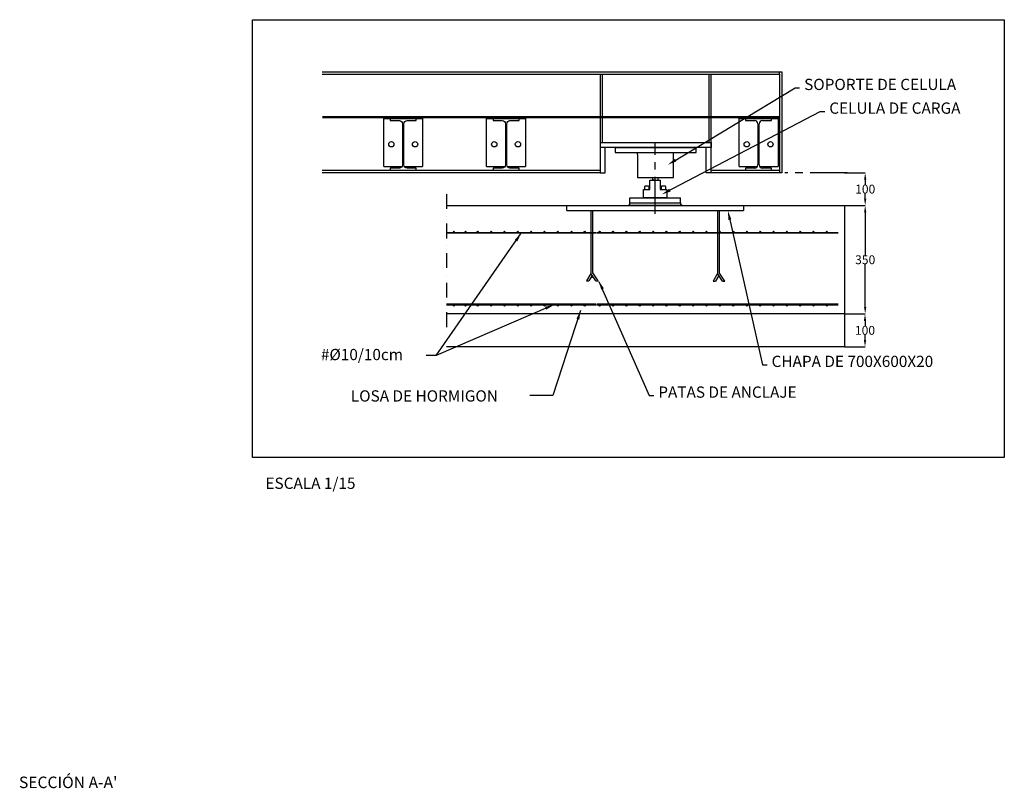
# Model space of a CAD drawing. Extents: x 15899 to 57949, y -30263 to -563.
# Drawn here: x 34385 to 44385, y -22299 to -14494 of the extents above; entities that cross this region are included whole.
import ezdxf

# ---------------------------------------------------------------- set-up
doc = ezdxf.new("R2010")
doc.units = 0
doc.header["$LTSCALE"] = 300
doc.header["$MEASUREMENT"] = 0
for name, pattern in [('CENTER', [2, 1.25, -0.25, 0.25, -0.25]), ('CONTINUA', [0]), ('TRAZO_Y_PUNTO', [1, 0.5, -0.25, 0, -0.25])]:
    doc.linetypes.add(name, pattern=pattern)
doc.layers.get('0').update_dxf_attribs({"linetype": 'CONTINUA'})
for name, color, linetype in [('5M', 7, 'CONTINUOUS'), ('C', 1, 'CENTER'), ('DIBUJO', 7, 'CONTINUOUS'), ('DIN912M', 7, 'CONTINUOUS'), ('EJES', 1, 'TRAZO_Y_PUNTO'), ('IPEC', 7, 'CONTINUOUS'), ('TEXTO', 1, 'CONTINUOUS'), ('TEXTOS', 7, 'CONTINUOUS')]:
    doc.layers.add(name, color=color, linetype=linetype)
doc.styles.add('ROMANS', font='romans.shx')
doc.styles.get("Standard").update_dxf_attribs({"font": 'ARIAL.TTF'})
doc.styles.add('TXT', font='ARIAL.TTF')
doc.dimstyles.get("Standard").update_dxf_attribs({"dimtxt": 0.18, "dimasz": 0.18, "dimexe": 0.18, "dimexo": 0.0625, "dimgap": 0.09, "dimtad": 0, "dimtih": 1, "dimtoh": 1, "dimdec": 4, "dimzin": 0, "dimdsep": 46, "dimtxsty": 'Standard', "dimcen": 0.09, "dimadec": 0, "dimazin": 0, "dimtfac": 1, "dimtdec": 4, "dimtofl": 0, "dimtmove": 0, "dimatfit": 3, "dimfxl": 1, "dimtolj": 1, "dimtzin": 0, "dimarcsym": 0})

# ---------------------------------------------------------------- blocks, each defined once
blk = doc.blocks.new('*D37')
at = {"layer": 'TEXTOS', "color": 0, "lineweight": -2}
for p, q in [((42763.74151206212, -16381.04351381646), (42972.54081771632, -16381.04351381646)), ((42972.36081771631, -16451.04351381646), (42972.36081771631, -16885.58529120729)), ((42972.36081771631, -17412.27159792963), (42972.36081771631, -16977.7298205388)), ((42761.95098477796, -17482.27159792963), (42972.54081771631, -17482.27159792963))]:
    blk.add_line(p, q, dxfattribs=at)
at = {"layer": 'TEXTOS', "color": 0}
for points in [[(42960.69415104965, -16451.04351381646), (42984.02748438298, -16451.04351381646), (42972.36081771632, -16381.04351381646)], [(42960.69415104965, -17412.27159792963), (42984.02748438298, -17412.27159792963), (42972.36081771631, -17482.27159792963)]]:
    blk.add_solid(points, dxfattribs=at)
at = {"layer": 'TEXTOS', "color": 0, "insert": (42972.36081771632, -16931.65755587304), "char_height": 90, "attachment_point": 5}
blk.add_mtext('\\A1;350', dxfattribs=at)
blk = doc.blocks.new('200')
at = {"layer": 'IPEC'}
blk.add_lwpolyline([(-2.799999999999946, 20.50000000000001, -0.414213562373095), (-14.79999999999995, 8.5), (-50, 8.5), (-50, 0), (50, 0), (50, 8.5), (14.80000000000004, 8.5, -0.4142135623730949), (2.800000000000043, 20.49999999999999), (2.799999999999963, 179.5000000000001, -0.4142135623730958), (14.79999999999999, 191.5000000000001), (49.99999999999997, 191.5), (49.99999999999997, 200), (-50.00000000000003, 200), (-50.00000000000003, 191.5), (-14.80000000000003, 191.5, -0.414213562373095), (-2.800000000000026, 179.5)], format="xyb", close=True, dxfattribs=at)
blk = doc.blocks.new('*D38')
at = {"layer": 'TEXTOS', "color": 0, "lineweight": -2}
for p, q in [((42763.74151206212, -16047.71019326452), (42972.54081771631, -16047.71019326452)), ((42972.36081771631, -16117.71019326452), (42972.36081771631, -16168.33528464554)), ((42972.36081771631, -16311.04351381646), (42972.36081771631, -16260.41842243544)), ((42763.74151206212, -16381.04351381646), (42972.54081771631, -16381.04351381646))]:
    blk.add_line(p, q, dxfattribs=at)
at = {"layer": 'TEXTOS', "color": 0}
for points in [[(42960.69415104965, -16117.71019326452), (42984.02748438298, -16117.71019326452), (42972.36081771631, -16047.71019326452)], [(42960.69415104965, -16311.04351381646), (42984.02748438298, -16311.04351381646), (42972.36081771631, -16381.04351381646)]]:
    blk.add_solid(points, dxfattribs=at)
at = {"layer": 'TEXTOS', "color": 0, "insert": (42972.36081771631, -16214.37685354048), "char_height": 90, "attachment_point": 5}
blk.add_mtext('\\A1;100', dxfattribs=at)
blk = doc.blocks.new('D912M12A')
at = {"layer": 'DIN912M'}
blk.add_lwpolyline([(-7, 12.00000000000003, 0.4142135623730946), (-9, 10.00000000000003), (-9.000000000000028, 0), (9, 0), (9, 10, 0.4142135623730946), (7, 12)], format="xyb", close=True, dxfattribs=at)
blk = doc.blocks.new('*D61')
at = {"layer": 'TEXTOS', "color": 0, "lineweight": -2}
for p, q in [((42761.95098477796, -17482.27159792963), (42970.75029043214, -17482.27159792963)), ((42970.57029043214, -17552.27159792963), (42970.57029043214, -17602.89668931064)), ((42970.57029043214, -17745.60491848156), (42970.57029043214, -17694.97982710055)), ((42761.95098477796, -17815.60491848156), (42970.75029043214, -17815.60491848156))]:
    blk.add_line(p, q, dxfattribs=at)
at = {"layer": 'TEXTOS', "color": 0}
for points in [[(42958.90362376548, -17552.27159792963), (42982.23695709881, -17552.27159792963), (42970.57029043214, -17482.27159792963)], [(42958.90362376548, -17745.60491848156), (42982.23695709881, -17745.60491848156), (42970.57029043214, -17815.60491848156)]]:
    blk.add_solid(points, dxfattribs=at)
at = {"layer": 'TEXTOS', "color": 0, "insert": (42970.57029043215, -17648.93825820559), "char_height": 90, "attachment_point": 5}
blk.add_mtext('\\A1;100', dxfattribs=at)

msp = doc.modelspace()

# ---------------------------------------------------------------- linework, layer by layer
for p, q in [((37459.03693161437, -15022.06920695085), (42126.56037524658, -15022.06920695085)), ((37459.03693161436, -15047.71023160869), (42100.91935058874, -15047.71023160868)), ((40280.40659988196, -15047.71023160868), (40280.40659988196, -16047.71019326452)), ((40300.91941960822, -15047.71023160868), (40300.91941960822, -15740.01789737042)), ((41388.09886510073, -15740.01789737042), (41388.09886510073, -15047.71023160868)), ((41408.611684827, -16047.71019326452), (41408.611684827, -15047.71023160868)), ((42100.91935058872, -15047.71023160869), (42100.91935058872, -15022.06920695085)), ((42100.91935058872, -15047.71023160869), (42100.91935058874, -16047.71019326452)), ((42126.56037524658, -15022.06920695085), (42126.56037524658, -16047.71019326452)), ((40280.40659988196, -15740.01789737042), (41408.611684827, -15740.01789737042)), ((41408.611684827, -15791.29994668611), (40280.40659988196, -15791.29994668611)), ((40331.68864919763, -16047.71019326452), (40331.68864919763, -15791.29994668611)), ((40434.33850340512, -15791.29994668611), (41254.67978130381, -15791.29994668611)), ((40434.33850340512, -15791.29994668611), (40434.33850340512, -15842.65006513265)), ((41254.67978130381, -15842.65006513265), (41254.67978130381, -15791.29994668611)), ((41357.32963551131, -16047.71019326452), (41357.32963551131, -15791.29994668611)), ((41408.611684827, -15740.01789737042), (41408.611684827, -15791.29994668611)), ((40434.33850340512, -15842.65006513265), (41254.67978130381, -15842.65006513265)), ((40658.87503191465, -15863.70671621741), (40658.87503191465, -16097.71019134732)), ((41024.58405701516, -16097.71019134732), (41024.58405701516, -15842.65006513265)), ((38082.93366875759, -15983.60763161993), (38269.2775914688, -15983.60763161993)), ((38291.53576167175, -15983.60763161993), (38477.87968438295, -15983.60763161993)), ((39128.01729227448, -15983.60763161993), (39314.36121498569, -15983.60763161993)), ((39336.61938518862, -15983.60763161993), (39522.96330789982, -15983.60763161993)), ((41692.11975805868, -15983.60763161993), (41878.4636807699, -15983.60763161993)), ((41900.72185097282, -15983.60763161993), (42087.06577368404, -15983.60763161993)), ((37459.03693161437, -16022.0691686067), (40280.40659988196, -16022.0691686067)), ((40280.40659988196, -16047.71019326452), (37459.03693161437, -16047.71019326452)), ((40280.40659988196, -16047.71019326452), (40331.68864919763, -16047.71019326452)), ((40658.87503191465, -16097.71019134732), (41024.58405701516, -16097.71019134732)), ((41408.611684827, -16047.71019326452), (41357.32963551131, -16047.71019326452)), ((41408.611684827, -16022.06916860669), (42100.91935058874, -16022.06916860669)), ((41434.25270948484, -16047.71019326452), (41408.611684827, -16047.71019326452)), ((42126.56037524658, -16047.71019326452), (41434.25270948484, -16047.71019326452)), ((38719.8569770795, -16381.04351381646), (42126.56037524658, -16381.04351381646)), ((39941.37577241534, -16432.32556313215), (39941.37577241535, -16381.04351381646)), ((40582.40138886138, -16304.12043984295), (41095.22188201823, -16304.12043984295)), ((40582.40138886138, -16355.40248915863), (40582.40138886138, -16304.12043984295)), ((40582.40138886138, -16355.40248915863), (41095.22188201823, -16355.40248915863)), ((40582.40138886138, -16381.04351381647), (40582.40138886138, -16355.40248915863)), ((41095.22188201823, -16381.04351381647), (40582.40138886138, -16381.04351381647)), ((41095.22188201823, -16355.40248915863), (41095.22188201823, -16304.12043984295)), ((41095.22188201823, -16355.40248915863), (41095.22188201823, -16381.04351381647)), ((41736.2474984643, -16381.04351381647), (41736.2474984643, -16432.32556313214)), ((39941.37577241534, -16432.32556313215), (41736.2474984643, -16432.32556313215)), ((42761.88848477796, -17482.27159792963), (38719.8569770795, -17482.27159792963)), ((42761.95098477796, -17815.60491848156), (38719.9194770795, -17815.60491848156))]:
    msp.add_line(p, q)
at = {"color": 7}
for p, q in [((40565.60797237875, -16381.71480433347), (40581.63603998069, -16365.68673673154)), ((40572.4070757833, -16381.71480433347), (40581.63603998069, -16372.48584013608)), ((40579.20617918784, -16381.71480433347), (40581.63603998069, -16379.28494354064)), ((41113.6831197348, -16380.6790348599), (41095.8334324765, -16362.8293476016)), ((41106.88401633024, -16380.6790348599), (41095.8334324765, -16369.62845100615)), ((41100.08491292571, -16380.6790348599), (41095.8334324765, -16376.4275544107)), ((42126.56037524658, -16381.04351381647), (42761.88848477796, -16381.04351381647)), ((42761.88848477796, -16381.04351381647), (42761.95098477796, -17815.60491848156)), ((40185.94956622547, -16432.32556313215), (40185.94956622547, -17071.60112688629)), ((40206.94397638686, -17066.30570653654), (40206.94397638686, -16430.80880125363)), ((41472.55473549126, -16433.49578784805), (41472.55473549126, -17072.7713516022)), ((41493.54914565262, -17067.47593125243), (41493.54914565262, -16431.97902596952)), ((40185.94956622547, -17071.56883037669), (40142.14584904532, -17147.54510787187)), ((40198.84296563391, -17090.8672391262), (40166.16564299112, -17147.54510787187)), ((40236.77331661796, -17147.54510787187), (40185.93956338133, -17071.58618001989)), ((40261.06805289528, -17147.54510787187), (40206.46121355419, -17065.58108699485)), ((41472.55473549126, -17072.73905509258), (41428.75101831109, -17148.71533258776)), ((41485.44813489969, -17092.03746384209), (41452.77081225689, -17148.71533258776)), ((41523.37848588372, -17148.71533258776), (41472.5447326471, -17072.75640473579)), ((41547.67322216105, -17148.71533258776), (41493.06638281995, -17066.75131171074)), ((40142.14584904532, -17147.54510787187), (40166.16564299112, -17147.54510787187)), ((40236.77331661796, -17147.54510787187), (40261.06805289528, -17147.54510787187)), ((41428.75101831109, -17148.71533258776), (41452.77081225689, -17148.71533258776)), ((41523.37848588372, -17148.71533258776), (41547.67322216105, -17148.71533258776))]:
    msp.add_line(p, q, dxfattribs=at)
at = {"color": 0}
for p, q in [((41736.2474984643, -16385.92269543462), (41741.12668008246, -16381.04351381646)), ((40176.28580488749, -17129.99198046549), (40205.48524416573, -17100.79254118725)), ((40176.28580488749, -17129.99198046549), (40205.48524416573, -17100.79254118725))]:
    msp.add_line(p, q, dxfattribs=at)
at = {"color": 8}
msp.add_line((41736.2474984643, -16385.92269543462), (41741.12668008246, -16381.04351381646), dxfattribs=at)
at = {"color": 5}
for p, q in [((38719.8569770795, -16653.62366021331), (40239.5160188623, -16653.62366021331)), ((38719.8569770795, -16657.73493939375), (40239.5160188623, -16657.73493939375)), ((40238.20907621326, -16661.7103102179), (38719.8569770795, -16661.7103102179)), ((40246.19001446475, -16653.62366021331), (42699.22916617958, -16653.62366021331)), ((42697.92222353054, -16661.7103102179), (40246.19001446475, -16661.7103102179)), ((40246.22797050286, -16657.73493939375), (42699.22916617958, -16657.73493939375)), ((40238.20907621326, -17382.42795030714), (38719.8569770795, -17382.42795030714)), ((38719.8569770795, -17386.40332113129), (40239.5160188623, -17386.40332113129)), ((38719.8569770795, -17390.51460031173), (40239.5160188623, -17390.51460031173)), ((42697.92222353054, -17382.42795030714), (40246.19001446475, -17382.42795030714)), ((40246.19001446475, -17390.51460031173), (42699.22916617958, -17390.51460031173)), ((40246.22797050286, -17386.40332113129), (42699.22916617958, -17386.40332113129))]:
    msp.add_line(p, q, dxfattribs=at)
msp.add_lwpolyline([(36750.74234666596, -14494.09280090909), (44385.24390820797, -14494.09280090909), (44385.24390820797, -18938.84566558484), (36750.74234666596, -18938.84566558484)], close=True)
for centre in [(38794.20125260358, -16647.45011161843), (38912.40280206403, -16647.45011161843), (39036.99349391489, -16647.45011161843), (39173.03250885002, -16647.45011161843), (39309.81447902625, -16647.45011161843), (39445.11053872032, -16647.45011161843), (39580.40659841439, -16647.45011161843), (39716.44561334952, -16647.45011161843), (39851.55919280894, -16647.45011161843), (39988.52364321982, -16647.45011161843), (40123.63722267924, -16647.45011161843), (40275.52284231732, -16647.45011161843), (40410.63642177671, -16647.45011161843), (40546.67543671188, -16647.45011161843), (40681.97149640591, -16647.45011161843), (40818.1017514584, -16647.45011161843), (40953.21533091781, -16647.45011161843), (41088.51139061186, -16647.45011161843), (41224.55040554701, -16647.45011161843), (41361.59306177276, -16647.45011161843), (41496.70664123215, -16647.45011161843), (41632.74565616732, -16647.45011161843), (41769.7101065782, -16647.45011161843), (41904.82368603762, -16647.45011161843), (42040.11974573167, -16647.45011161843), (42176.15876066682, -16647.45011161843), (42311.2723401262, -16647.45011161843), (42448.23679053711, -16647.45011161843), (42583.3503699965, -16647.45011161843), (38794.20125260358, -17396.68814890661), (38912.40280206403, -17396.68814890661), (39036.99349391489, -17396.68814890661), (39173.03250885002, -17396.68814890661), (39309.99695926093, -17396.68814890661), (39445.11053872032, -17396.68814890661), (39580.40659841439, -17396.68814890661), (39716.44561334952, -17396.68814890661), (39851.55919280894, -17396.68814890661), (39988.52364321982, -17396.68814890661), (40123.63722267924, -17396.68814890661), (40275.52284231732, -17396.68814890661), (40410.63642177671, -17396.68814890661), (40546.67543671188, -17396.68814890661), (40681.97149640591, -17396.68814890661), (40818.1017514584, -17396.68814890661), (40953.21533091781, -17396.68814890661), (41088.51139061186, -17396.68814890661), (41224.55040554701, -17396.68814890661), (41361.59306177276, -17396.68814890661), (41496.70664123215, -17396.68814890661), (41632.74565616732, -17396.68814890661), (41769.7101065782, -17396.68814890661), (41904.82368603762, -17396.68814890661), (42040.11974573167, -17396.68814890661), (42176.15876066682, -17396.68814890661), (42311.2723401262, -17396.68814890661), (42448.23679053711, -17396.68814890661), (42583.3503699965, -17396.68814890661)]:
    msp.add_circle(centre, 5.5560789916169, dxfattribs=at)
at = {"layer": '5M', "color": 7}
msp.add_line((40658.87503191465, -15863.70671621741), (40658.87503191465, -15842.65006513265), dxfattribs=at)
for points in [[(40957.29544012742, -16304.12043984294), (40720.32783075219, -16304.12043984294), (40720.32783075219, -16217.79614027277), (40786.15216668975, -16217.79614027277), (40786.15216668975, -16122.64479891656)], [(40891.47110418986, -16122.64479891656), (40891.47110418986, -16217.79614027277), (40957.29544012742, -16217.79614027277), (40957.29544012742, -16304.12043984294)]]:
    msp.add_lwpolyline(points, dxfattribs=at)
at = {"layer": 'C'}
for p, q in [((40838.81163543981, -16466.28464651157), (40838.81163543981, -15752.85375813215)), ((42787.71747267886, -16047.71019326452), (42154.87579728421, -16047.71019326452))]:
    msp.add_line(p, q, dxfattribs=at)
at = {"layer": 'DIBUJO'}
for p, q in [((38082.93366875759, -15496.0462924485), (38477.87968438295, -15496.0462924485)), ((38082.93366875759, -15983.60763161993), (38082.93366875759, -15496.0462924485)), ((38477.87968438295, -15496.0462924485), (38477.87968438295, -15983.60763161993)), ((39128.01729227448, -15983.60763161993), (39128.01729227448, -15496.04629244849)), ((39128.01729227448, -15496.04629244849), (39522.96330789984, -15496.04629244849)), ((39522.96330789984, -15496.04629244849), (39522.96330789984, -15983.60763161993)), ((41692.11975805868, -15496.04629244849), (42087.06577368404, -15496.04629244849)), ((41692.11975805868, -15983.60763161993), (41692.11975805868, -15496.04629244849)), ((42087.06577368404, -15496.04629244849), (42087.06577368404, -15983.60763161993))]:
    msp.add_line(p, q, dxfattribs=at)
at = {"layer": 'DIBUJO', "const_width": 26.32973437502378}
msp.add_lwpolyline([(37459.03693161436, -15483.60765079199), (42099.54193115436, -15483.60765079199)], dxfattribs=at)
at = {"layer": 'EJES'}
msp.add_line((38719.8569770795, -16265.14079644829), (38719.8569770795, -17722.8969686747), dxfattribs=at)
at = {"layer": 'IPEC'}
for p, q in [((42021.24143774647, -15496.04629244849), (41757.94409399622, -15496.04629244849)), ((41757.94409399622, -15496.04629244849), (41757.94409399622, -15518.42656666727)), ((42021.24143774647, -15518.42656666727), (42021.24143774647, -15496.04629244849)), ((41757.94409399622, -15518.42656666727), (41850.62475899631, -15518.42656666727)), ((41882.22044024632, -15550.0222479173), (41882.22044024635, -15968.66502448018)), ((41896.96509149636, -15968.66502448018), (41896.96509149636, -15550.0222479173)), ((41928.56077274638, -15518.42656666727), (42021.24143774647, -15518.42656666727)), ((41757.94409399622, -16000.26070573021), (41757.94409399622, -16022.64097994898)), ((41850.62475899631, -16000.26070573021), (41757.94409399622, -16000.26070573021)), ((41757.94409399622, -16022.64097994898), (42021.24143774647, -16022.64097994898)), ((42021.24143774647, -16000.26070573021), (41928.56077274638, -16000.26070573021)), ((42021.24143774647, -16022.64097994898), (42021.24143774647, -16000.26070573021))]:
    msp.add_line(p, q, dxfattribs=at)
msp.add_lwpolyline([(38273.03435094525, -15968.66502448019, -0.414213562373095), (38241.43866969522, -16000.26070573021), (38148.75800469515, -16000.26070573021), (38148.75800469515, -16022.64097994898), (38412.05534844537, -16022.64097994898), (38412.05534844537, -16000.26070573021), (38319.3746834453, -16000.26070573021, -0.4142135623730949), (38287.77900219525, -15968.66502448019), (38287.77900219525, -15550.02224791731, -0.4142135623730958), (38319.3746834453, -15518.42656666727), (38412.05534844537, -15518.42656666727), (38412.05534844537, -15496.0462924485), (38148.75800469515, -15496.0462924485), (38148.75800469515, -15518.42656666727), (38241.43866969522, -15518.42656666727, -0.414213562373095), (38273.03435094525, -15550.02224791731)], format="xyb", close=True, dxfattribs=at)
for centre, start, end in [((41850.62475899631, -15550.0222479173), 0, 90), ((41928.56077274638, -15550.0222479173), 90, 180), ((41850.62475899631, -15968.66502448018), 270, 0), ((41928.56077274638, -15968.66502448018), 180, 270)]:
    msp.add_arc(centre, 31.59568125002826, start, end, dxfattribs=at)
at = {"layer": 'TEXTO'}
for p, q in [((41006.95204955131, -15943.47991322128), (42260.08952106052, -15185.2642159774)), ((42260.08952106052, -15185.2642159774), (42306.24336544464, -15185.2642159774)), ((40948.22779562018, -16246.77069605775), (42515.60856451732, -15425.91290310254)), ((42515.60856451732, -15425.91290310254), (42561.76240890143, -15425.91290310254)), ((41588.05892787445, -16479.15126609195), (41929.41781776352, -17997.84574675233)), ((38615.30053638095, -17905.75012990285), (39479.03302664638, -16661.7103102179)), ((40267.60119452964, -17152.49058470476), (40778.75152032514, -18309.82363120116)), ((39768.76630522898, -17405.28562796346), (38615.30053638095, -17905.75012990285)), ((40081.08126186945, -17447.5773860231), (39801.65626273059, -18311.56002455684)), ((38615.30053638095, -17905.75012990285), (38514.84428253806, -17905.75012990285)), ((41929.41781776352, -17997.84574675233), (41975.57166214764, -17997.84574675233)), ((39801.65626273059, -18311.56002455684), (39565.64019356409, -18311.56002455684)), ((40778.75152032514, -18309.82363120116), (40824.90536470925, -18309.82363120116))]:
    msp.add_line(p, q, dxfattribs=at)
at = {"layer": 'TEXTO', "color": 7}
for p, q in [((40814.86467861293, -16122.64479891655), (40814.86467861293, -16097.71019134732)), ((40866.14672792861, -16097.71019134731), (40866.14672792861, -16122.64479891655)), ((40786.15216668976, -16122.64479891655), (40891.47110418986, -16122.64479891655)), ((40840.50570327077, -16122.64479891655), (40814.86467861293, -16122.64479891655))]:
    msp.add_line(p, q, dxfattribs=at)
for centre in [(38159.85674273111, -15759.34363619874), (38400.95661040942, -15759.34363619874), (39204.940366248, -15759.34363619874), (39446.04023392631, -15759.34363619874), (41769.04283203221, -15759.34363619873), (42010.14269971052, -15759.34363619873)]:
    msp.add_circle(centre, 26.92307589073412, dxfattribs=at)
at = {"layer": 'TEXTO'}
for points in [[(41054.40450593168, -15932.7501365561), (41038.4761486565, -15906.42461806091), (40967.46377180857, -15967.37244913407)], [(40996.25148463155, -16238.98680130295), (40981.97640997639, -16211.72936684708), (40907.34164393637, -16268.18330804048)], [(41582.8430759663, -16527.52128379596), (41612.90825697035, -16520.97679140005), (41578.24218928059, -16434.05349458589)], [(39413.75133978003, -16728.76027023277), (39439.02601258845, -16746.30838705348), (39479.03302664638, -16661.7103102179)], [(40291.62995564551, -17235.67479057221), (40319.25406603731, -17222.12288979824), (40264.78630851951, -17146.02650900983)], [(39720.8928174592, -17409.31182939907), (39731.76484454339, -17438.09627861399), (39812.68217864605, -17391.08797275398)], [(40039.47387938949, -17531.39994564328), (40068.90862210306, -17540.36328268434), (40081.08126186945, -17447.5773860231)]]:
    msp.add_solid(points, dxfattribs=at)

# ---------------------------------------------------------------- block references
at = {"layer": 'DIBUJO', "xscale": 2.632973437506735, "yscale": 2.632973437501278, "zscale": 2.632973437502377}
msp.add_blockref('200', (39325.49030008716, -16022.64097994898), dxfattribs=at)
at = {"layer": 'DIN912M', "color": 7, "xscale": 2.632973437506735, "yscale": 2.632973437501278, "zscale": 2.632973437502378}
for p in [(40754.55648543974, -16217.79614027277), (40923.06678543988, -16217.79614027277)]:
    msp.add_blockref('D912M12A', p, dxfattribs=at)

# ---------------------------------------------------------------- texts
at = {"linetype": 'CONTINUA', "style": 'ROMANS'}
for s, p in [('SOPORTE DE CELULA', (42352.39720982875, -15208.34113816947)), ('CELULA DE CARGA', (42607.91625328554, -15448.9898252946)), ('#Ø10/10cm', (37444.47112644887, -17951.50292339331)), ('CHAPA DE 700X600X20', (42021.72550653175, -18020.92266894438)), ('LOSA DE HORMIGON', (37748.70489646639, -18371.90430871554)), ('PATAS DE ANCLAJE', (40871.05920909336, -18332.90055339321)), ('ESCALA 1/15', (36881.7389906671, -19258.58766383708))]:
    msp.add_text(s, height=114.2857142857229, dxfattribs=at).set_placement(p)
at = {"layer": 'TEXTOS', "style": 'TXT'}
msp.add_text("%%uSECCIÓN A-A'", height=116.6666666666667, dxfattribs=at).set_placement((34377.75984606191, -22297.00704902889))

# ---------------------------------------------------------------- dimensions: what is measured, and where the dimension line sits
at = {"layer": 'TEXTOS'}
for base, p1, p2, text, picture, middle in [((42972.36081771631, -16381.04351381646), (42763.67901206212, -16047.71019326452), (42763.67901206212, -16381.04351381646), '100', '*D38', (42972.36081771631, -16214.37685354048)), ((42972.36081771631, -17482.27159792963), (42763.67901206212, -16381.04351381646), (42761.88848477796, -17482.27159792963), '350', '*D37', (42972.36081771632, -16931.65755587304)), ((42970.57029043214, -17815.60491848156), (42761.88848477796, -17482.27159792963), (42761.88848477796, -17815.60491848156), '100', '*D61', (42970.57029043215, -17648.93825820559))]:
    dim = msp.add_linear_dim(base=base, p1=p1, p2=p2, angle=90, text=text, dimstyle='Standard', override={"dimtxt": 90, "dimasz": 70, "dimatfit": 3}, dxfattribs=at)
    dim.commit()
    dim.dimension.update_dxf_attribs({"geometry": picture, "text_midpoint": middle})

doc.saveas('drawing.dxf')
